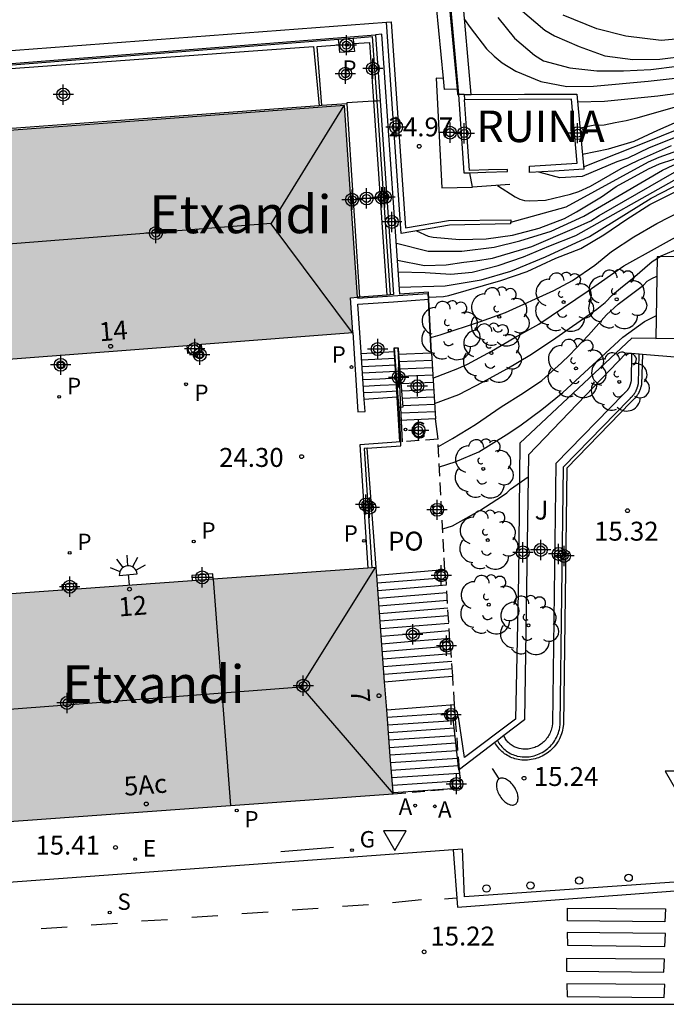
# Model space of a CAD drawing. Units: metres. Extents: x 583093 to 583452, y 4796540 to 4796791.
# Drawn here: x 583284 to 583309, y 4796540 to 4796579 of the extents above; entities that cross this region are included whole.
import ezdxf
from ezdxf.enums import TextEntityAlignment as Align

# ---------------------------------------------------------------- set-up
doc = ezdxf.new("R2010")
doc.units = ezdxf.units.M
doc.header["$MEASUREMENT"] = 0
doc.linetypes.add('TRAZOS_NORMALES', pattern=[0.75, 0.5, -0.25])
for name, color, linetype in [('010106', 9, 'Continuous'), ('020194', 31, 'Continuous'), ('020195', 30, 'Continuous'), ('020204', 9, 'Continuous'), ('020308', 9, 'Continuous'), ('060108', 9, 'Continuous'), ('060113', 4, 'Continuous'), ('060117', 9, 'Continuous'), ('060124', 9, 'Continuous'), ('060141', 9, 'Continuous'), ('060142', 4, 'Continuous'), ('060144', 9, 'Continuous'), ('070105', 6, 'Continuous'), ('070114', 9, 'Continuous'), ('070117', 9, 'Continuous'), ('080109', 9, 'Continuous'), ('080118', 9, 'Continuous'), ('080121', 9, 'TRAZOS_NORMALES'), ('080202', 9, 'Continuous'), ('080304', 9, 'Continuous'), ('080308', 9, 'Continuous'), ('080313', 9, 'Continuous'), ('080316', 9, 'Continuous'), ('100105', 3, 'Continuous'), ('100107', 3, 'Continuous'), ('100116', 9, 'Continuous'), ('100202', 3, 'Continuous'), ('100302', 7, 'Continuous'), ('200205', 4, 'Continuous'), ('200305', 4, 'Continuous'), ('210203', 4, 'Continuous'), ('210204', 9, 'Continuous'), ('210205', 4, 'Continuous'), ('210303', 4, 'Continuous'), ('210304', 9, 'Continuous'), ('210305', 4, 'Continuous'), ('220205', 1, 'Continuous'), ('220305', 1, 'Continuous'), ('230204', 9, 'Continuous'), ('230304', 9, 'Continuous'), ('250202', 9, 'Continuous'), ('250204', 9, 'Continuous'), ('260101', 9, 'Continuous'), ('260202', 9, 'Continuous'), ('260205', 9, 'Continuous'), ('990501', 21, 'Continuous'), ('C_Edificios', 5, 'Continuous'), ('Centroides', 1, 'Continuous')]:
    doc.layers.add(name, color=color, linetype=linetype)
doc.layers.add('080111', color=7, linetype='Continuous', lineweight=30)
doc.styles.add('ARIAL', font='arial.ttf', dxfattribs={"height": 1})
doc.styles.add('ARIALI', font='ariali.ttf', dxfattribs={"height": 1})
doc.styles.add('ROMANS', font='romans__.ttf', dxfattribs={"height": 1})
doc.styles.get("Standard").update_dxf_attribs({"font": 'arial.ttf'})

# ---------------------------------------------------------------- blocks, each defined once
blk = doc.blocks.new('Centroide')
for points in [[(0, -0.402), (0, 0.402)], [(0.402, 0), (-0.402, 0)]]:
    blk.add_lwpolyline(points)
for radius in [0.256, 0.159]:
    blk.add_circle((0, 0), radius)
blk = doc.blocks.new('FAREDI')
blk.add_line((0, 0), (0.5, 0))
blk.add_lwpolyline([(0.5, 0, 0.159986), (0.538, -0.117, 0.106322), (0.675, -0.238, 0.071006), (0.858, -0.309, 0.057309), (1.099, -0.337, 0.057309), (1.339, -0.309, 0.071006), (1.522, -0.238, 0.106322), (1.659, -0.117, 0.159986), (1.697, 0, 0.159986), (1.659, 0.117, 0.106322), (1.522, 0.238, 0.071006), (1.339, 0.309, 0.057309), (1.099, 0.337, 0.057309), (0.858, 0.309, 0.071006), (0.675, 0.238, 0.106322), (0.538, 0.117, 0.159986)], format="xyb", close=True)
blk = doc.blocks.new('REGAS')
blk.add_circle((0, 0), 0.055)
blk = doc.blocks.new('COTAPU')
blk.add_circle((0, 0), 0.075)
blk = doc.blocks.new('ARBOL')
blk.add_circle((0, 0), 0.0587)
for centre, radius, start, end in [((0.097, 0.97), 0.21, 23.1565, 160.4665), ((-0.564, 0.381), 0.532, 92.28, 254.58), ((-0.28, 0.855), 0.3, 359.2878, 173.6078), ((0.438, 0.881), 0.24, 301.578, 139.328), ((-0.091, 0.321), 0.12, 119.14, 310.56), ((0.656, 0.288), 0.443, 319.8556, 114.7656), ((0.819, -0.249), 0.383, 235.5275, 62.0275), ((-0.556, -0.339), 0.555, 142.64, 266.54), ((-0.039, -0.384), 0.21, 189.64, 323.88), ((0.299, -0.624), 0.532, 224.67, 0.24), ((-0.301, -0.676), 0.45, 213.78, 295.32)]:
    blk.add_arc(centre, radius, start, end)
blk = doc.blocks.new('HUEPIV')
blk.add_circle((0, 0), 0.145)
blk = doc.blocks.new('SANEA')
blk.add_circle((0, 0), 0.055)
blk = doc.blocks.new('ABAS')
blk.add_circle((0, 0), 0.055)
blk = doc.blocks.new('FAREDE')
at = {"linetype": 'Continuous'}
for p, q in [((0.75, 0.7), (0.57, 0.322)), ((1.07, 0.411), (0.715, 0.19)), ((0.415, 0), (0, 0)), ((0.415, 0.36), (0.415, -0.351)), ((0.738, -0.699), (0.56, -0.32)), ((1.062, -0.416), (0.709, -0.191)), ((1.187, -0.005), (0.768, -0.001))]:
    blk.add_line(p, q, dxfattribs=at)
blk.add_arc((0.413, 0.004), 0.355, 270.4282, 89.5718, dxfattribs=at)
blk = doc.blocks.new('REGELE')
blk.add_circle((0, 0), 0.055)
blk = doc.blocks.new('PLUVI3')
blk.add_circle((0, 0), 0.055)
blk = doc.blocks.new('PLUVI2')
blk.add_circle((0, 0), 0.055)
blk = doc.blocks.new('SETRA')
at = {"linetype": 'Continuous'}
blk.add_lwpolyline([(0.451, 0.26), (-0.45, 0.26), (-0.001, -0.52)], close=True, dxfattribs=at)
blk = doc.blocks.new('BloquePortal')
blk.add_circle((0, 0), 0.075)
at = {"flags": 5}
blk.add_attdef('INDICE', text='', height=0.75, dxfattribs=at).set_placement((0, 0), align=Align.MIDDLE_CENTER)

msp = doc.modelspace()

# ---------------------------------------------------------------- hatches: boundary and pattern name
at = {"layer": '990501'}
msp.add_hatch(color=256, dxfattribs=at).paths.add_polyline_path([(583296.417, 4796575.782), (583254.424, 4796572.628), (583254.553, 4796568.306), (583252.095, 4796568.175), (583252.215, 4796565.192), (583252.262, 4796564.242), (583252.308, 4796563.303), (583250.618, 4796563.221), (583248.946, 4796563.139), (583249.043, 4796561.691), (583249.144, 4796560.217), (583249.238, 4796558.823), (583246.648, 4796558.648), (583246.82, 4796556.269), (583246.992, 4796553.889), (583244.453, 4796553.574), (583243.146, 4796551.423), (583243.846, 4796544.436), (583245.144, 4796544.537), (583245.126, 4796544.736), (583248.559, 4796545.048), (583248.577, 4796544.849), (583251.173, 4796545.026), (583251.158, 4796545.225), (583254.542, 4796545.487), (583254.557, 4796545.288), (583257.143, 4796545.488), (583257.122, 4796545.767), (583260.525, 4796546.02), (583260.546, 4796545.741), (583298.346, 4796548.485), (583298.222, 4796549.975), (583297.667, 4796557.454), (583256.835, 4796554.523), (583256.421, 4796560.759), (583256.302, 4796562.175), (583256.184, 4796563.657), (583296.738, 4796566.771), (583296.647, 4796568.157), (583296.927, 4796568.177)], flags=0)

# ---------------------------------------------------------------- linework, layer by layer
at = {"layer": '010106', "flags": 128}
msp.add_lwpolyline([(583094.184, 4796540.143), (583444.174, 4796540.135), (583444.179, 4796790.128), (583094.189, 4796790.136)], close=True, dxfattribs=at)
at = {"layer": '020194', "flags": 128}
for points, elevation in [([(583318.454, 4796579.545), (583314.811, 4796579.018), (583311.556, 4796578.59), (583308.958, 4796578.361), (583307.559, 4796578.533), (583306.417, 4796578.818), (583305.075, 4796579.361)], 30.14), ([(583301.173, 4796579.185), (583301.396, 4796578.872), (583302.043, 4796578.029), (583302.34, 4796577.729), (583302.661, 4796577.473), (583303.202, 4796577.137), (583304.188, 4796576.737), (583305.226, 4796576.532), (583306.281, 4796576.541), (583308.442, 4796576.743), (583309.519, 4796576.866)], 28.64), ([(583302.486, 4796579.265), (583303.154, 4796578.447), (583303.942, 4796577.77), (583304.303, 4796577.551), (583305.341, 4796577.275), (583306.407, 4796577.159), (583307.465, 4796577.155), (583308.549, 4796577.209), (583309.596, 4796577.338)], 29.14), ([(583340.831, 4796577.545), (583339.744, 4796577.657), (583338.642, 4796577.817), (583336.469, 4796577.988), (583334.362, 4796578.112), (583327.884, 4796578.249), (583324.626, 4796578.276), (583323.561, 4796578.274), (583322.484, 4796578.25), (583321.434, 4796578.198), (583320.369, 4796578.171), (583319.309, 4796578.118), (583317.172, 4796577.859), (583316.138, 4796577.704), (583314.024, 4796577.284), (583313.006, 4796577.043), (583311.978, 4796576.749), (583310.961, 4796576.537), (583309.896, 4796576.288), (583308.826, 4796576.146), (583306.719, 4796575.936), (583305.651, 4796575.912)], 28.14), ([(583341.165, 4796577.13), (583337.714, 4796577.608), (583334.779, 4796577.819), (583332.74, 4796577.825), (583327.77, 4796577.93), (583323.806, 4796577.92), (583321.372, 4796577.825), (583317.953, 4796577.606), (583316.991, 4796577.479), (583312.115, 4796576.421), (583310.35, 4796575.947), (583307.993, 4796575.271), (583307.571, 4796575.172), (583307.136, 4796575.097), (583306.71, 4796574.995), (583306.273, 4796574.985), (583305.748, 4796574.875)], 27.64), ([(583305.89, 4796573.347), (583308.559, 4796574.4), (583311.221, 4796575.488), (583314.438, 4796576.369), (583317.928, 4796576.932), (583320.469, 4796577.228), (583324.838, 4796577.374), (583326.81, 4796577.399), (583332.292, 4796577.179), (583337.255, 4796577.044), (583340.15, 4796576.462), (583342.514, 4796576.181)], 26.64), ([(583342.579, 4796575.818), (583340.176, 4796576.051), (583336.829, 4796576.719), (583329.554, 4796577.033), (583324.137, 4796577.133), (583321.643, 4796577.071), (583319.723, 4796576.875), (583317.94, 4796576.648), (583313.57, 4796575.777), (583311.208, 4796575.088), (583309.783, 4796574.621), (583308.483, 4796574.097), (583307.637, 4796573.687), (583307.209, 4796573.543), (583305.832, 4796572.959), (583304.951, 4796572.914), (583304.116, 4796573.141)], 26.14), ([(583303.001, 4796571.158), (583305.2, 4796571.762), (583308.467, 4796573.543), (583308.878, 4796573.73), (583309.806, 4796574.055), (583313.123, 4796575.058), (583317.966, 4796576.046), (583319.856, 4796576.349), (583322.263, 4796576.636), (583325.042, 4796576.692), (583330.525, 4796576.425), (583330.996, 4796576.36), (583334.962, 4796576.083), (583336.914, 4796575.881), (583338.854, 4796575.456), (583339.34, 4796575.364), (583347.165, 4796574.753)], 25.14), ([(583298.468, 4796570.314), (583299.725, 4796570.001), (583301.057, 4796570.001), (583302.344, 4796570.159), (583303.36, 4796570.407), (583304.602, 4796570.791), (583305.892, 4796571.387), (583309.019, 4796573.216), (583309.444, 4796573.411), (583309.868, 4796573.576), (583311.758, 4796574.142), (583313.631, 4796574.648), (583317.991, 4796575.467), (583319.245, 4796575.687), (583322.64, 4796576.138), (583324.105, 4796576.224), (583328.507, 4796576.051), (583329.429, 4796575.955), (583330.837, 4796575.676), (583333.243, 4796575.289), (583335.19, 4796575.166), (583337.36, 4796574.857), (583338.789, 4796574.628), (583341.738, 4796574.474)], 24.14), ([(583298.589, 4796568.572), (583300.402, 4796568.623), (583301.824, 4796568.871), (583302.999, 4796569.21), (583304.376, 4796569.775), (583306.122, 4796570.582), (583308.572, 4796572.109), (583309.821, 4796572.754), (583310.236, 4796572.926), (583314.579, 4796574.075), (583318.026, 4796574.681), (583320.106, 4796575.007), (583324.578, 4796575.455), (583325.02, 4796575.436), (583328.939, 4796574.977), (583330.977, 4796574.238), (583331.381, 4796574.005), (583332.574, 4796573.713), (583333.028, 4796573.643), (583336.437, 4796573.477), (583341.341, 4796573.346)], 22.64), ([(583302.479, 4796572.608), (583303.171, 4796572.162), (583303.361, 4796572.065), (583303.553, 4796572.006), (583303.759, 4796571.995), (583304.377, 4796572.023), (583305.369, 4796572.259), (583305.696, 4796572.364), (583306.156, 4796572.583), (583307.376, 4796573.286), (583308.065, 4796573.607), (583309.377, 4796574.186)], 25.64), ([(583298.515, 4796569.64), (583299.589, 4796569.436), (583300.447, 4796569.458), (583301.147, 4796569.571), (583301.599, 4796569.617), (583302.276, 4796569.729), (583303.834, 4796570.181), (583305.534, 4796570.91), (583306.178, 4796571.209), (583306.503, 4796571.416), (583309.495, 4796573.135)], 23.64), ([(583298.546, 4796569.186), (583299.609, 4796569.157), (583300.629, 4796569.096), (583301.472, 4796569.168), (583302.501, 4796569.437), (583303.505, 4796569.772), (583304.509, 4796570.194), (583305.586, 4796570.624), (583309.472, 4796572.82)], 23.14), ([(583299.829, 4796566.577), (583300.207, 4796566.68), (583301.808, 4796567.218), (583302.8, 4796567.572), (583304.703, 4796568.447), (583305.452, 4796568.836), (583306.337, 4796569.453), (583306.99, 4796569.988), (583307.884, 4796570.569), (583308.795, 4796571.094), (583309.743, 4796571.589)], 21.64), ([(583299.918, 4796564.972), (583300.9, 4796565.353), (583301.288, 4796565.522), (583302.239, 4796566.041), (583303.167, 4796566.585), (583304.111, 4796567.107), (583306.067, 4796568.431), (583307.483, 4796569.419), (583310.154, 4796570.9)], 21.14), ([(583299.983, 4796563.966), (583300.944, 4796564.317), (583301.91, 4796564.818), (583302.843, 4796565.341), (583303.762, 4796565.883), (583304.653, 4796566.469), (583306.42, 4796567.703), (583306.738, 4796567.973), (583307.037, 4796568.265), (583307.347, 4796568.538), (583307.827, 4796568.922), (583308.605, 4796569.593), (583308.966, 4796569.816), (583309.964, 4796570.243)], 20.64), ([(583300.134, 4796562.262), (583300.7, 4796562.567), (583301.609, 4796563.122), (583302.621, 4796563.831), (583303.511, 4796564.383), (583304.231, 4796564.878), (583305.018, 4796565.569), (583305.329, 4796565.878), (583306.089, 4796566.675), (583306.802, 4796567.477), (583307.256, 4796567.903), (583308.263, 4796568.655), (583308.413, 4796568.808), (583308.592, 4796568.916), (583308.795, 4796569.009)], 20.14), ([(583300.305, 4796558.989), (583300.69, 4796559.106), (583301.772, 4796559.722), (583302.68, 4796560.302), (583302.847, 4796560.425), (583302.998, 4796560.564), (583303.687, 4796561.056)], 19.14)]:
    msp.add_lwpolyline(points, dxfattribs=dict(at, elevation=elevation))
at = {"layer": '020195', "flags": 128}
for points, elevation in [([(583303.372, 4796579.596), (583304.359, 4796578.771), (583304.737, 4796578.547), (583305.71, 4796578.116), (583306.728, 4796577.747), (583307.835, 4796577.601), (583308.909, 4796577.622), (583309.984, 4796577.749), (583312.109, 4796578.052), (583315.322, 4796578.576), (583317.463, 4796579.005), (583318.428, 4796579.167), (583321.389, 4796579.367)], 29.64), ([(583305.844, 4796573.843), (583306.875, 4796574.059), (583307.894, 4796574.358), (583308.833, 4796574.807), (583309.815, 4796575.243)], 27.14), ([(583299.263, 4796570.808), (583299.73, 4796570.6), (583299.928, 4796570.56), (583300.976, 4796570.465), (583302.026, 4796570.489), (583303.067, 4796570.643), (583304.125, 4796570.912), (583305.126, 4796571.299), (583305.607, 4796571.565), (583306.595, 4796572.157), (583307.185, 4796572.564), (583308.457, 4796573.266), (583308.903, 4796573.459), (583311.743, 4796574.389)], 24.64), ([(583299.757, 4796568.172), (583300.343, 4796568.198), (583300.55, 4796568.247), (583302.61, 4796568.838), (583303.656, 4796569.193), (583304.795, 4796569.724), (583305.777, 4796570.109), (583306.686, 4796570.65), (583307.603, 4796571.27), (583308.51, 4796571.855), (583309.485, 4796572.347)], 22.14), ([(583300.176, 4796561.454), (583300.793, 4796561.648), (583301.738, 4796562.049), (583302.821, 4796562.716), (583303.356, 4796563.077), (583304.236, 4796563.728), (583305.061, 4796564.396), (583307.44, 4796566.587), (583308.303, 4796567.213), (583308.772, 4796567.445)], 19.64)]:
    msp.add_lwpolyline(points, dxfattribs=dict(at, elevation=elevation))
at = {"layer": '060108', "flags": 128}
for points in [[(583444.175, 4796580.138), (583401.163, 4796553.641), (583402.709, 4796551.056), (583398.079, 4796548.296), (583396.635, 4796550.808), (583390.793, 4796547.295), (583392.289, 4796544.702), (583391.656, 4796544.427), (583391.009, 4796544.185), (583390.351, 4796543.975), (583389.683, 4796543.799), (583389.174, 4796543.689), (583388.661, 4796543.598), (583388.144, 4796543.527), (583387.626, 4796543.476), (583387.106, 4796543.445), (583386.584, 4796543.433), (583386.063, 4796543.441), (583386.14, 4796546.399), (583309.766, 4796548.027), (583309.867, 4796545.007), (583301.165, 4796544.399), (583301.085, 4796546.292), (583300.722, 4796546.265)], [(583300.722, 4796546.265), (583255.94, 4796542.968)]]:
    msp.add_lwpolyline(points, dxfattribs=at)
at = {"layer": '060113', "flags": 128}
msp.add_lwpolyline([(583300.722, 4796546.265), (583300.894, 4796543.991), (583310.213, 4796544.689), (583310.111, 4796547.663), (583385.805, 4796546.061)], dxfattribs=at)
at = {"layer": '060117', "flags": 128}
for points in [[(583299.856, 4796565.974), (583299.761, 4796568.098)], [(583298.559, 4796565.923), (583299.838, 4796565.973), (583299.856, 4796565.974)], [(583299.856, 4796565.974), (583299.937, 4796564.657), (583300.017, 4796563.349)], [(583298.545, 4796564.212), (583298.486, 4796564.208), (583297.195, 4796564.118)], [(583300.017, 4796563.349), (583298.602, 4796563.292)], [(583300.363, 4796557.332), (583300.36, 4796557.364), (583297.69, 4796557.146)], [(583298.003, 4796552.926), (583299.352, 4796553.036), (583300.701, 4796553.146)], [(583298.086, 4796551.815), (583299.43, 4796551.92), (583300.774, 4796552.024)], [(583300.942, 4796549.432), (583300.992, 4796549.113)], [(583298.342, 4796548.53), (583300.689, 4796548.688)]]:
    msp.add_lwpolyline(points, dxfattribs=at)
at = {"layer": '060124', "flags": 128}
for points in [[(583300.339, 4796576.853), (583299.598, 4796584.479)], [(583296.178, 4796578.409), (583296.754, 4796578.454)], [(583296.201, 4796578.184), (583296.178, 4796578.409)], [(583296.775, 4796578.231), (583296.804, 4796577.92), (583296.234, 4796577.879), (583296.201, 4796578.184)], [(583296.754, 4796578.454), (583296.775, 4796578.231)], [(583300.339, 4796576.853), (583300.05, 4796576.857), (583300.271, 4796572.512), (583301.483, 4796572.537), (583301.379, 4796573.112)], [(583300.873, 4796576.42), (583300.383, 4796576.407), (583300.339, 4796576.853)], [(583296.512, 4796575.851), (583295.511, 4796575.777)], [(583297.559, 4796575.944), (583296.51, 4796575.883), (583296.512, 4796575.851)], [(583296.512, 4796575.851), (583297.01, 4796568.183)], [(583297.692, 4796575.951), (583297.559, 4796575.944)], [(583297.828, 4796575.959), (583297.692, 4796575.951)], [(583295.411, 4796575.77), (583275.338, 4796574.279)], [(583295.511, 4796575.777), (583295.411, 4796575.77)], [(583302.963, 4796572.643), (583301.483, 4796572.537)], [(583298.602, 4796563.292), (583298.577, 4796563.803)], [(583300.12, 4796562.541), (583300.017, 4796563.349)], [(583298.643, 4796562.438), (583298.602, 4796563.292)]]:
    msp.add_lwpolyline(points, dxfattribs=at)
at = {"layer": '060141', "flags": 128}
for points in [[(583298.401, 4796566.005), (583297.738, 4796565.971), (583297.075, 4796565.937)], [(583298.422, 4796565.745), (583297.093, 4796565.678)], [(583298.581, 4796565.631), (583299.229, 4796565.656), (583299.874, 4796565.682)], [(583298.443, 4796565.486), (583297.11, 4796565.418)], [(583298.605, 4796565.34), (583299.25, 4796565.366), (583299.892, 4796565.391)], [(583298.463, 4796565.226), (583297.127, 4796565.158)], [(583298.484, 4796564.966), (583297.814, 4796564.932), (583297.144, 4796564.898)], [(583298.628, 4796565.048), (583299.27, 4796565.074), (583299.91, 4796565.099)], [(583298.505, 4796564.706), (583297.833, 4796564.672), (583297.161, 4796564.638)], [(583298.651, 4796564.757), (583299.291, 4796564.782), (583299.928, 4796564.807)], [(583298.675, 4796564.465), (583299.312, 4796564.49), (583299.949, 4796564.515)], [(583298.526, 4796564.447), (583297.852, 4796564.412), (583297.178, 4796564.378)], [(583298.698, 4796564.174), (583299.332, 4796564.198), (583299.967, 4796564.223)], [(583298.721, 4796563.882), (583299.353, 4796563.907), (583299.985, 4796563.932)], [(583298.657, 4796563.587), (583299.33, 4796563.614), (583300.003, 4796563.64)], [(583297.713, 4796556.845), (583300.089, 4796557.039)], [(583297.735, 4796556.543), (583300.452, 4796556.765)], [(583297.757, 4796556.242), (583300.471, 4796556.464)], [(583297.78, 4796555.94), (583300.49, 4796556.161)], [(583297.802, 4796555.639), (583300.509, 4796555.86)], [(583297.824, 4796555.337), (583300.528, 4796555.558)], [(583297.847, 4796555.036), (583300.547, 4796555.256)], [(583297.869, 4796554.734), (583299.218, 4796554.844), (583300.566, 4796554.954)], [(583297.892, 4796554.433), (583299.238, 4796554.543), (583300.585, 4796554.653)], [(583297.914, 4796554.131), (583300.3, 4796554.326)], [(583297.936, 4796553.83), (583300.643, 4796554.051)], [(583297.959, 4796553.528), (583300.662, 4796553.749)], [(583297.981, 4796553.227), (583299.314, 4796553.336), (583300.682, 4796553.448)], [(583298.108, 4796551.517), (583300.467, 4796551.675)], [(583298.13, 4796551.218), (583300.73, 4796551.393)], [(583298.152, 4796550.919), (583300.762, 4796551.095)], [(583298.174, 4796550.62), (583300.794, 4796550.797)], [(583298.196, 4796550.322), (583300.827, 4796550.499)], [(583298.218, 4796550.023), (583300.859, 4796550.201)], [(583298.243, 4796549.724), (583300.891, 4796549.902)], [(583298.268, 4796549.426), (583300.923, 4796549.604)], [(583298.293, 4796549.127), (583300.962, 4796549.307)], [(583298.317, 4796548.829), (583299.496, 4796548.908), (583300.675, 4796548.987)]]:
    msp.add_lwpolyline(points, dxfattribs=at)
at = {"layer": '060142', "flags": 128}
for points in [[(583264.262, 4796575.957), (583264.267, 4796575.897), (583296.178, 4796578.409)], [(583295.511, 4796575.777), (583295.335, 4796578.113), (583296.201, 4796578.184)], [(583296.754, 4796578.454), (583297.515, 4796578.514), (583297.692, 4796575.951)], [(583296.775, 4796578.231), (583297.398, 4796578.282), (583297.559, 4796575.944)], [(583275.338, 4796574.279), (583275.132, 4796576.659), (583278.105, 4796576.878), (583292.798, 4796577.946), (583295.187, 4796578.115), (583295.411, 4796575.77)], [(583297.559, 4796575.944), (583298.09, 4796568.26)], [(583297.692, 4796575.951), (583298.223, 4796568.27)]]:
    msp.add_lwpolyline(points, dxfattribs=at)
at = {"layer": '060144', "flags": 128}
for points in [[(583296.931, 4796568.139), (583299.72, 4796568.329), (583299.732, 4796568.096)], [(583299.732, 4796568.096), (583299.838, 4796565.973)], [(583298.389, 4796566.156), (583298.364, 4796566.156), (583298.486, 4796564.208)], [(583298.647, 4796563.808), (583298.539, 4796566.156), (583298.389, 4796566.156)], [(583298.486, 4796564.208), (583298.596, 4796562.435)], [(583298.709, 4796562.445), (583298.647, 4796563.808)], [(583293.89, 4796546.194), (583295.983, 4796546.366)]]:
    msp.add_lwpolyline(points, dxfattribs=at)
at = {"layer": '070105', "flags": 128}
for points in [[(583300.136, 4796584.512), (583300.515, 4796580.359), (583300.873, 4796576.42)], [(583300.951, 4796576.212), (583300.194, 4796584.516)], [(583301.43, 4796576.216), (583301.077, 4796580.293), (583300.723, 4796584.369)], [(583274.371, 4796577.196), (583281.265, 4796577.809), (583298.078, 4796579.078)], [(583298.078, 4796579.078), (583298.264, 4796579.092), (583298.831, 4796570.923), (583300.535, 4796571.214), (583303.005, 4796571.249), (583302.998, 4796571.082), (583300.579, 4796571.033), (583298.66, 4796570.705), (583298.078, 4796579.078)], [(583264.262, 4796575.957), (583297.647, 4796578.585)], [(583299.761, 4796568.098), (583299.748, 4796568.38), (583299.178, 4796568.339), (583298.608, 4796568.298), (583297.896, 4796578.604), (583297.647, 4796578.585)], [(583297.647, 4796578.585), (583297.828, 4796575.959)], [(583300.873, 4796576.42), (583300.892, 4796576.209), (583300.932, 4796576.212)], [(583300.932, 4796576.212), (583300.951, 4796576.212)], [(583300.932, 4796576.212), (583301.149, 4796573.105), (583301.379, 4796573.112)], [(583301.157, 4796576.214), (583300.951, 4796576.212)], [(583301.157, 4796576.214), (583301.43, 4796576.216)], [(583301.157, 4796576.214), (583301.171, 4796576.01)], [(583301.43, 4796576.216), (583303.551, 4796576.232), (583305.621, 4796576.229), (583305.898, 4796573.259), (583304.726, 4796573.181), (583303.75, 4796573.117), (583303.744, 4796573.243), (583303.739, 4796573.37), (583305.636, 4796573.496), (583305.412, 4796576.035), (583301.171, 4796576.01)], [(583297.828, 4796575.959), (583298.359, 4796568.28), (583298.223, 4796568.27)], [(583301.379, 4796573.112), (583302.01, 4796573.131), (583302.871, 4796573.156), (583302.87, 4796573.203), (583302.869, 4796573.247), (583302.118, 4796573.225), (583301.367, 4796573.202), (583301.262, 4796574.708), (583301.171, 4796576.01)], [(583316.907, 4796569.72), (583308.95, 4796569.79), (583308.807, 4796569.78), (583308.758, 4796566.535)], [(583297.01, 4796568.183), (583296.927, 4796568.177)], [(583297.195, 4796564.118), (583297.058, 4796566.198), (583296.946, 4796567.895), (583298.354, 4796567.997), (583299.761, 4796568.098)], [(583298.09, 4796568.26), (583297.01, 4796568.183)], [(583298.223, 4796568.27), (583298.09, 4796568.26)], [(583296.738, 4796566.771), (583296.945, 4796563.631), (583297.226, 4796563.65), (583297.195, 4796564.118)], [(583308.758, 4796566.535), (583309.669, 4796566.557), (583309.669, 4796566.546)], [(583298.545, 4796564.212), (583298.389, 4796566.156), (583298.426, 4796566.159), (583298.539, 4796566.168)], [(583298.539, 4796566.168), (583298.559, 4796565.923)], [(583298.559, 4796565.923), (583298.727, 4796563.815), (583298.647, 4796563.808), (583298.577, 4796563.803)], [(583307.788, 4796565.943), (583307.571, 4796565.96), (583303.7, 4796561.919), (583303.542, 4796551.414), (583302.723, 4796550.79)], [(583308.096, 4796565.918), (583307.788, 4796565.943)], [(583308.225, 4796565.907), (583308.096, 4796565.918)], [(583309.669, 4796565.789), (583308.225, 4796565.907)], [(583298.577, 4796563.803), (583298.545, 4796564.212)], [(583298.643, 4796562.438), (583297.027, 4796562.325), (583297.34, 4796557.43)], [(583297.316, 4796562.191), (583297.19, 4796562.182), (583297.494, 4796557.441)], [(583297.316, 4796562.191), (583298.65, 4796562.284), (583298.643, 4796562.438)], [(583297.667, 4796557.454), (583297.316, 4796562.191)], [(583300.942, 4796549.432), (583300.723, 4796551.456)], [(583302.371, 4796550.521), (583300.967, 4796549.451)], [(583302.475, 4796550.6), (583302.371, 4796550.521)], [(583302.723, 4796550.79), (583302.475, 4796550.6)], [(583300.967, 4796549.451), (583300.942, 4796549.432)]]:
    msp.add_lwpolyline(points, dxfattribs=at)
at = {"layer": '070114', "flags": 128}
for points in [[(583290.574, 4796565.977), (583290.207, 4796565.94), (583290.182, 4796566.267)], [(583290.776, 4796565.998), (583290.752, 4796566.311)], [(583290.776, 4796565.998), (583290.574, 4796565.977)], [(583290.776, 4796565.998), (583290.784, 4796565.796), (583290.582, 4796565.788), (583290.574, 4796565.977)], [(583290.574, 4796565.977), (583290.574, 4796565.99), (583290.776, 4796565.998)], [(583285.064, 4796565.586), (583285.266, 4796565.594), (583285.274, 4796565.392), (583285.072, 4796565.384), (583285.064, 4796565.586)], [(583291.211, 4796556.99), (583291.196, 4796557.206), (583290.357, 4796557.136), (583290.372, 4796556.93)], [(583285.235, 4796556.561), (583285.219, 4796556.789), (583285.79, 4796556.834), (583285.807, 4796556.602)]]:
    msp.add_lwpolyline(points, dxfattribs=at)
at = {"layer": '070117', "flags": 128}
for points in [[(583300.235, 4796559.918), (583300.263, 4796559.598), (583299.943, 4796559.57), (583299.915, 4796559.89), (583300.235, 4796559.918)], [(583300.363, 4796557.332), (583300.055, 4796557.291), (583300.1, 4796556.954), (583300.437, 4796556.999)], [(583300.392, 4796557.336), (583300.363, 4796557.332)], [(583300.437, 4796556.999), (583300.392, 4796557.336)], [(583300.593, 4796554.533), (583300.279, 4796554.494), (583300.318, 4796554.18), (583300.632, 4796554.219)], [(583300.632, 4796554.219), (583300.593, 4796554.533)], [(583300.723, 4796551.456), (583300.471, 4796551.451), (583300.465, 4796551.776), (583300.79, 4796551.782)], [(583300.79, 4796551.782), (583300.795, 4796551.526)], [(583300.795, 4796551.526), (583300.796, 4796551.457), (583300.723, 4796551.456)], [(583300.689, 4796548.688), (583300.674, 4796549.019), (583300.998, 4796549.034)], [(583300.998, 4796549.034), (583301.015, 4796548.814), (583301.02, 4796548.707)], [(583300.92, 4796548.698), (583300.689, 4796548.688)]]:
    msp.add_lwpolyline(points, dxfattribs=at)
at = {"layer": '080109', "flags": 128}
for points in [[(583296.728, 4796566.77), (583293.505, 4796571.09), (583296.403, 4796575.781)], [(583293.51, 4796571.099), (583275.683, 4796569.701), (583257.856, 4796568.303)], [(583243.855, 4796548.821), (583294.685, 4796552.731), (583297.643, 4796557.452)], [(583294.686, 4796552.733), (583296.514, 4796550.609), (583298.341, 4796548.485)]]:
    msp.add_lwpolyline(points, dxfattribs=at)
at = {"layer": '080111', "flags": 128}
for points in [[(583296.927, 4796568.177), (583296.417, 4796575.782), (583280.816, 4796574.611)], [(583296.738, 4796566.771), (583296.647, 4796568.157), (583296.927, 4796568.177)], [(583290.752, 4796566.311), (583296.738, 4796566.771)], [(583281.524, 4796565.603), (583290.182, 4796566.267)], [(583290.182, 4796566.267), (583290.752, 4796566.311)], [(583297.34, 4796557.43), (583291.211, 4796556.99)], [(583297.494, 4796557.441), (583297.34, 4796557.43)], [(583297.667, 4796557.454), (583297.494, 4796557.441)], [(583297.69, 4796557.146), (583297.667, 4796557.454)], [(583298.003, 4796552.926), (583297.69, 4796557.146)], [(583290.372, 4796556.93), (583285.807, 4796556.602)], [(583291.211, 4796556.99), (583290.372, 4796556.93)], [(583285.235, 4796556.561), (583278.966, 4796556.111)], [(583285.807, 4796556.602), (583285.235, 4796556.561)], [(583298.086, 4796551.815), (583298.003, 4796552.926)], [(583298.342, 4796548.53), (583298.222, 4796549.975), (583298.086, 4796551.815)], [(583298.346, 4796548.485), (583298.342, 4796548.53)], [(583291.891, 4796548.016), (583298.346, 4796548.485)], [(583279.647, 4796547.128), (583291.891, 4796548.016)]]:
    msp.add_lwpolyline(points, dxfattribs=at)
at = {"layer": '080118', "flags": 128}
msp.add_lwpolyline([(583291.211, 4796556.99), (583291.891, 4796548.016)], dxfattribs=at)
at = {"layer": '080121', "flags": 128}
for points in [[(583300.12, 4796562.541), (583298.709, 4796562.445), (583298.643, 4796562.438)], [(583300.392, 4796557.336), (583300.12, 4796562.541)], [(583300.593, 4796554.533), (583300.437, 4796556.999)], [(583300.701, 4796553.146), (583300.632, 4796554.219)], [(583300.774, 4796552.024), (583300.701, 4796553.146)], [(583300.811, 4796551.527), (583300.774, 4796552.024)], [(583300.967, 4796549.451), (583300.811, 4796551.527)], [(583300.992, 4796549.113), (583300.967, 4796549.451)], [(583300.998, 4796549.034), (583300.992, 4796549.113)], [(583298.346, 4796548.485), (583300.92, 4796548.698)], [(583300.92, 4796548.698), (583301.02, 4796548.707)], [(583301.02, 4796548.707), (583301.023, 4796548.707), (583301.015, 4796548.814)]]:
    msp.add_lwpolyline(points, dxfattribs=at)
at = {"layer": '100105', "flags": 128}
for points in [[(583308.758, 4796566.535), (583307.806, 4796566.547), (583303.358, 4796562.392), (583303.313, 4796557.12), (583303.185, 4796551.449), (583301.166, 4796549.919), (583300.936, 4796551.539), (583300.811, 4796551.527)], [(583300.811, 4796551.527), (583300.795, 4796551.526)]]:
    msp.add_lwpolyline(points, dxfattribs=at)
at = {"layer": '100107', "flags": 128}
for points in [[(583302.475, 4796550.6), (583302.504, 4796550.547), (583302.535, 4796550.495), (583302.569, 4796550.444), (583302.606, 4796550.396), (583302.645, 4796550.349), (583302.687, 4796550.305), (583302.73, 4796550.263), (583302.776, 4796550.223), (583302.824, 4796550.185), (583302.873, 4796550.15), (583302.925, 4796550.117), (583302.978, 4796550.087), (583303.032, 4796550.06), (583303.088, 4796550.036), (583303.145, 4796550.014), (583303.203, 4796549.996), (583303.261, 4796549.98), (583303.381, 4796549.958), (583303.45, 4796549.95), (583303.519, 4796549.946), (583303.588, 4796549.946), (583303.657, 4796549.949), (583303.726, 4796549.955), (583303.794, 4796549.965), (583303.862, 4796549.978), (583303.929, 4796549.994), (583303.995, 4796550.014), (583304.06, 4796550.036), (583304.124, 4796550.063), (583304.187, 4796550.092), (583304.248, 4796550.124), (583304.307, 4796550.159), (583304.365, 4796550.198), (583304.421, 4796550.238), (583304.474, 4796550.282), (583304.526, 4796550.328), (583304.575, 4796550.377), (583304.621, 4796550.428), (583304.665, 4796550.482), (583304.706, 4796550.537), (583304.745, 4796550.594), (583304.78, 4796550.654), (583304.813, 4796550.715), (583304.842, 4796550.777), (583304.869, 4796550.841), (583304.892, 4796550.906), (583304.912, 4796550.972), (583304.929, 4796551.039), (583304.942, 4796551.107), (583304.958, 4796551.244), (583305.095, 4796561.456), (583307.678, 4796564.11), (583307.691, 4796564.122), (583307.703, 4796564.134), (583307.716, 4796564.146), (583307.728, 4796564.159), (583307.741, 4796564.17), (583307.753, 4796564.182), (583307.765, 4796564.194), (583307.777, 4796564.206), (583307.788, 4796564.218), (583307.8, 4796564.23), (583307.811, 4796564.241), (583307.822, 4796564.253), (583307.832, 4796564.265), (583307.843, 4796564.276), (583307.853, 4796564.288), (583307.863, 4796564.3), (583307.872, 4796564.311), (583307.881, 4796564.323), (583307.89, 4796564.335), (583307.899, 4796564.347), (583307.907, 4796564.359), (583307.915, 4796564.37), (583307.931, 4796564.396), (583307.946, 4796564.421), (583307.953, 4796564.434), (583307.959, 4796564.447), (583307.966, 4796564.461), (583307.972, 4796564.474), (583307.978, 4796564.488), (583307.984, 4796564.502), (583307.99, 4796564.517), (583307.996, 4796564.531), (583308.001, 4796564.546), (583308.007, 4796564.562), (583308.012, 4796564.577), (583308.017, 4796564.593), (583308.022, 4796564.609), (583308.027, 4796564.625), (583308.032, 4796564.641), (583308.037, 4796564.658), (583308.042, 4796564.674), (583308.047, 4796564.691), (583308.051, 4796564.708), (583308.056, 4796564.725), (583308.061, 4796564.742), (583308.066, 4796564.76), (583308.096, 4796565.918)], [(583307.788, 4796565.943), (583307.771, 4796564.842), (583307.767, 4796564.825), (583307.762, 4796564.808), (583307.757, 4796564.791), (583307.753, 4796564.775), (583307.748, 4796564.759), (583307.744, 4796564.744), (583307.739, 4796564.729), (583307.735, 4796564.714), (583307.731, 4796564.701), (583307.726, 4796564.687), (583307.722, 4796564.674), (583307.718, 4796564.662), (583307.714, 4796564.65), (583307.71, 4796564.639), (583307.706, 4796564.629), (583307.702, 4796564.618), (583307.698, 4796564.609), (583307.694, 4796564.6), (583307.69, 4796564.592), (583307.686, 4796564.584), (583307.682, 4796564.576), (583307.679, 4796564.57), (583307.669, 4796564.553), (583307.659, 4796564.537), (583307.655, 4796564.531), (583307.65, 4796564.524), (583307.645, 4796564.517), (583307.64, 4796564.51), (583307.634, 4796564.502), (583307.627, 4796564.495), (583307.62, 4796564.486), (583307.613, 4796564.478), (583307.605, 4796564.469), (583307.597, 4796564.46), (583307.588, 4796564.451), (583307.579, 4796564.441), (583307.57, 4796564.432), (583307.56, 4796564.421), (583307.549, 4796564.411), (583307.538, 4796564.4), (583307.527, 4796564.389), (583307.516, 4796564.378), (583307.504, 4796564.367), (583307.492, 4796564.355), (583307.479, 4796564.343), (583307.466, 4796564.331), (583304.791, 4796561.582), (583304.654, 4796551.266), (583304.641, 4796551.159), (583304.63, 4796551.106), (583304.617, 4796551.053), (583304.602, 4796551.002), (583304.583, 4796550.951), (583304.563, 4796550.901), (583304.54, 4796550.852), (583304.514, 4796550.804), (583304.486, 4796550.758), (583304.456, 4796550.713), (583304.424, 4796550.67), (583304.39, 4796550.628), (583304.354, 4796550.588), (583304.315, 4796550.55), (583304.275, 4796550.514), (583304.233, 4796550.48), (583304.19, 4796550.448), (583304.145, 4796550.418), (583304.099, 4796550.391), (583304.051, 4796550.365), (583304.002, 4796550.343), (583303.952, 4796550.322), (583303.901, 4796550.304), (583303.849, 4796550.289), (583303.797, 4796550.276), (583303.744, 4796550.266), (583303.69, 4796550.259), (583303.637, 4796550.254), (583303.583, 4796550.251), (583303.529, 4796550.252), (583303.475, 4796550.255), (583303.421, 4796550.261), (583303.335, 4796550.276), (583303.293, 4796550.287), (583303.252, 4796550.301), (583303.211, 4796550.316), (583303.171, 4796550.333), (583303.131, 4796550.352), (583303.093, 4796550.373), (583303.056, 4796550.396), (583303.02, 4796550.42), (583302.985, 4796550.446), (583302.952, 4796550.475), (583302.92, 4796550.504), (583302.889, 4796550.535), (583302.86, 4796550.568), (583302.833, 4796550.602), (583302.807, 4796550.637), (583302.784, 4796550.674), (583302.762, 4796550.712), (583302.741, 4796550.75), (583302.723, 4796550.79)]]:
    msp.add_lwpolyline(points, dxfattribs=at)
at = {"layer": '100116', "flags": 128}
msp.add_lwpolyline([(583308.225, 4796565.907), (583308.19, 4796564.725), (583308.185, 4796564.708), (583308.18, 4796564.69), (583308.175, 4796564.673), (583308.171, 4796564.656), (583308.166, 4796564.638), (583308.161, 4796564.621), (583308.156, 4796564.604), (583308.15, 4796564.587), (583308.145, 4796564.57), (583308.14, 4796564.553), (583308.134, 4796564.536), (583308.128, 4796564.519), (583308.122, 4796564.503), (583308.116, 4796564.486), (583308.11, 4796564.47), (583308.103, 4796564.453), (583308.097, 4796564.437), (583308.09, 4796564.421), (583308.082, 4796564.405), (583308.075, 4796564.39), (583308.067, 4796564.374), (583308.059, 4796564.359), (583308.042, 4796564.329), (583308.023, 4796564.3), (583308.014, 4796564.286), (583308.004, 4796564.272), (583307.994, 4796564.258), (583307.983, 4796564.244), (583307.973, 4796564.231), (583307.962, 4796564.218), (583307.951, 4796564.204), (583307.94, 4796564.191), (583307.928, 4796564.178), (583307.916, 4796564.166), (583307.905, 4796564.153), (583307.892, 4796564.14), (583307.88, 4796564.128), (583307.868, 4796564.115), (583307.856, 4796564.103), (583307.843, 4796564.09), (583307.831, 4796564.078), (583307.818, 4796564.066), (583307.805, 4796564.054), (583307.792, 4796564.041), (583307.78, 4796564.029), (583307.767, 4796564.017), (583305.223, 4796561.403), (583305.087, 4796551.235), (583305.069, 4796551.085), (583305.054, 4796551.011), (583305.036, 4796550.938), (583305.014, 4796550.866), (583304.989, 4796550.795), (583304.96, 4796550.725), (583304.928, 4796550.657), (583304.892, 4796550.59), (583304.853, 4796550.525), (583304.811, 4796550.463), (583304.766, 4796550.402), (583304.718, 4796550.344), (583304.668, 4796550.288), (583304.614, 4796550.235), (583304.558, 4796550.184), (583304.5, 4796550.137), (583304.439, 4796550.092), (583304.376, 4796550.05), (583304.311, 4796550.012), (583304.244, 4796549.976), (583304.176, 4796549.944), (583304.106, 4796549.916), (583304.035, 4796549.891), (583303.963, 4796549.869), (583303.889, 4796549.852), (583303.815, 4796549.837), (583303.74, 4796549.827), (583303.665, 4796549.82), (583303.59, 4796549.817), (583303.514, 4796549.818), (583303.439, 4796549.822), (583303.364, 4796549.83), (583303.234, 4796549.854), (583303.17, 4796549.871), (583303.107, 4796549.891), (583303.045, 4796549.914), (583302.984, 4796549.94), (583302.925, 4796549.969), (583302.867, 4796550.001), (583302.811, 4796550.036), (583302.757, 4796550.074), (583302.704, 4796550.115), (583302.654, 4796550.158), (583302.606, 4796550.203), (583302.56, 4796550.251), (583302.517, 4796550.301), (583302.476, 4796550.353), (583302.438, 4796550.407), (583302.403, 4796550.463), (583302.371, 4796550.521)], dxfattribs=at)
at = {"layer": '260101', "flags": 128}
for points in [[(583298.321, 4796544.166), (583299.465, 4796544.289)], [(583300.38, 4796544.32), (583300.855, 4796544.359)], [(583295.373, 4796543.934), (583294.34, 4796543.87)], [(583297.364, 4796544.082), (583296.331, 4796544.018)], [(583305.246, 4796543.945), (583309.135, 4796543.916), (583309.109, 4796543.4), (583305.257, 4796543.445), (583305.246, 4796543.945)], [(583289.403, 4796543.49), (583288.37, 4796543.426)], [(583291.393, 4796543.638), (583290.36, 4796543.574)], [(583293.383, 4796543.786), (583292.35, 4796543.722)], [(583285.422, 4796543.194), (583284.389, 4796543.13)], [(583287.413, 4796543.342), (583286.38, 4796543.278)], [(583305.242, 4796542.977), (583305.253, 4796542.477), (583309.105, 4796542.432), (583309.131, 4796542.948), (583305.242, 4796542.977)], [(583305.205, 4796541.954), (583305.216, 4796541.454), (583309.068, 4796541.409), (583309.094, 4796541.925), (583305.205, 4796541.954)], [(583305.223, 4796540.949), (583305.234, 4796540.449), (583309.085, 4796540.404), (583309.111, 4796540.92), (583305.223, 4796540.949)]]:
    msp.add_lwpolyline(points, dxfattribs=at)

# ---------------------------------------------------------------- block references
at = {"layer": '020204', "rotation": 359.9987685839998}
for p in [(583299.375, 4796574.16, 24.965), (583294.713, 4796561.855, 24.297), (583307.629, 4796559.71, 15.32), (583303.53, 4796549.1, 15.237), (583287.34, 4796546.356, 15.408), (583299.568, 4796542.217, 15.217)]:
    msp.add_blockref('COTAPU', p, dxfattribs=at)
at = {"layer": '080202', "rotation": 359.9987685839998}
for p in [(583287.144, 4796566.23), (583287.894, 4796556.597), (583297.779, 4796552.373), (583288.558, 4796548.079)]:
    msp.add_blockref('BloquePortal', p, dxfattribs=at)
at = {"layer": '100202', "rotation": 359.9987685839998}
for p in [(583307.2, 4796568.092), (583305.097, 4796567.981), (583302.545, 4796567.398), (583300.584, 4796566.854), (583302.234, 4796565.961), (583305.587, 4796565.351), (583307.303, 4796564.818), (583301.91, 4796561.369), (583302.092, 4796558.546), (583302.13, 4796555.983), (583303.703, 4796555.164)]:
    msp.add_blockref('ARBOL', p, dxfattribs=at)
at = {"layer": '200205', "rotation": 359.9987685839998}
for p in [(583299.213, 4796548.014, 15.443), (583299.997, 4796547.986, 15.413)]:
    msp.add_blockref('ABAS', p, dxfattribs=at)
at = {"layer": '210203', "rotation": 359.9987685839998}
msp.add_blockref('PLUVI2', (583292.142, 4796547.817, 15.457), dxfattribs=at)
at = {"layer": '210204', "rotation": 359.9987685839998}
msp.add_blockref('SANEA', (583287.108, 4796543.774, 15.185), dxfattribs=at)
at = {"layer": '210205', "rotation": 359.9987685839998}
for p in [(583296.511, 4796578.184, 22.982), (583296.695, 4796565.407, 24.247), (583290.133, 4796564.722, 24.244), (583285.11, 4796564.225, 24.251), (583290.438, 4796558.492, 24.224), (583297.187, 4796558.515, 24.208), (583285.522, 4796558.042, 24.257)]:
    msp.add_blockref('PLUVI3', p, dxfattribs=at)
at = {"layer": '220205', "rotation": 359.9987685839998}
msp.add_blockref('REGELE', (583288.117, 4796545.889, 15.408), dxfattribs=at)
at = {"layer": '230204', "rotation": 359.9987685839998}
for p in [(583298.834, 4796562.927, 20.57), (583296.711, 4796546.249, 15.46)]:
    msp.add_blockref('REGAS', p, dxfattribs=at)
at = {"layer": '250202', "rotation": 302.8400686340349}
msp.add_blockref('FAREDI', (583302.265, 4796549.493), dxfattribs=at)
at = {"layer": '250204', "rotation": 94.77976859529387}
msp.add_blockref('FAREDE', (583287.881, 4796556.762), dxfattribs=at)
at = {"layer": '260202', "rotation": 359.9987685839998}
for p in [(583303.78, 4796544.847), (583305.712, 4796545.04), (583307.674, 4796545.148), (583302.038, 4796544.726)]:
    msp.add_blockref('HUEPIV', p, dxfattribs=at)
at = {"layer": '260205', "rotation": 359.9987685839998}
for p in [(583309.571, 4796549.123), (583298.412, 4796546.757)]:
    msp.add_blockref('SETRA', p, dxfattribs=at)
at = {"layer": 'C_Edificios', "rotation": 359.9987685839998}
for p in [(583288.939, 4796570.718), (583294.778, 4796552.768), (583285.418, 4796552.088)]:
    msp.add_blockref('Centroide', p, dxfattribs=at)
at = {"layer": 'Centroides', "rotation": 359.9987685839998}
for p in [(583296.489, 4796578.171), (583296.448, 4796577.041), (583297.537, 4796577.241), (583285.267, 4796576.212), (583298.46, 4796574.922), (583300.596, 4796574.702), (583301.157, 4796574.672), (583305.651, 4796574.681), (583296.712, 4796572.042), (583297.289, 4796572.092), (583297.891, 4796572.132), (583298.015, 4796572.142), (583298.287, 4796571.162), (583290.478, 4796566.123), (583297.728, 4796566.12), (583290.676, 4796565.893), (583285.167, 4796565.494), (583298.559, 4796564.994), (583299.301, 4796564.644), (583299.35, 4796562.894), (583297.256, 4796559.955), (583297.404, 4796559.835), (583300.084, 4796559.745), (583303.482, 4796558.055), (583304.191, 4796558.155), (583304.9, 4796557.995), (583305.114, 4796557.915), (583290.775, 4796557.065), (583300.249, 4796557.145), (583285.522, 4796556.695), (583299.119, 4796554.807), (583300.455, 4796554.356), (583300.637, 4796551.616), (583300.851, 4796548.867)]:
    msp.add_blockref('Centroide', p, dxfattribs=at)

# ---------------------------------------------------------------- texts
at = {"layer": '020308', "style": 'ARIAL'}
for s, p in [('24.97', (583298.163, 4796574.553)), ('24.30', (583291.445, 4796561.447)), ('15.32', (583306.304, 4796558.522)), ('15.24', (583303.919, 4796548.793)), ('15.41', (583284.165, 4796546.071)), ('15.22', (583299.818, 4796542.467))]:
    msp.add_text(s, height=0.75, rotation=359.9988, dxfattribs=at).set_placement(p)
at = {"layer": '080304', "style": 'ARIALI'}
for p in [(583288.675, 4796570.714), (583285.228, 4796552.078)]:
    msp.add_text('Etxandi', height=1.5, dxfattribs=at).set_placement(p)
at = {"layer": '080308', "style": 'ARIALI'}
for s, rotation, p in [('14', 4.4988, (583286.713, 4796566.425)), ('12', 4.4988, (583287.484, 4796555.513)), ('7', 274.4988, (583296.649, 4796552.619)), ('5Ac', 4.4988, (583287.7, 4796548.401))]:
    msp.add_text(s, height=0.75, rotation=rotation, dxfattribs=at).set_placement(p)
at = {"layer": '080313', "style": 'ARIALI'}
msp.add_text('RUINA', height=1.25, rotation=359.9988, dxfattribs=at).set_placement((583301.642, 4796574.328))
at = {"layer": '080316', "style": 'ARIAL'}
msp.add_text('PO', height=0.75, rotation=359.9988, dxfattribs=at).set_placement((583298.138, 4796558.128))
at = {"layer": '100302', "style": 'ARIAL'}
msp.add_text('J', height=0.75, rotation=359.9988, dxfattribs=at).set_placement((583303.948, 4796559.358))
at = {"layer": '200305', "style": 'ROMANS'}
for p in [(583298.559, 4796547.649), (583300.118, 4796547.537)]:
    msp.add_text('A', height=0.65, rotation=359.9988, dxfattribs=at).set_placement(p)
at = {"layer": '210303', "style": 'ROMANS'}
msp.add_text('P', height=0.65, rotation=359.9988, dxfattribs=at).set_placement((583292.448, 4796547.148))
at = {"layer": '210304', "style": 'ROMANS'}
msp.add_text('S', height=0.65, rotation=359.9988, dxfattribs=at).set_placement((583287.414, 4796543.88))
at = {"layer": '210305', "style": 'ROMANS'}
for p in [(583296.33, 4796576.918), (583295.904, 4796565.581), (583285.416, 4796564.331), (583290.466, 4796564.06), (583290.744, 4796558.598), (583296.382, 4796558.483), (583285.828, 4796558.148)]:
    msp.add_text('P', height=0.65, rotation=359.9988, dxfattribs=at).set_placement(p)
at = {"layer": '220305', "style": 'ROMANS'}
msp.add_text('E', height=0.65, rotation=359.9988, dxfattribs=at).set_placement((583288.423, 4796545.995))
at = {"layer": '230304', "style": 'ROMANS'}
for p in [(583299.043, 4796562.583), (583297.017, 4796546.355)]:
    msp.add_text('G', height=0.65, rotation=359.9988, dxfattribs=at).set_placement(p)

doc.saveas('drawing.dxf')
